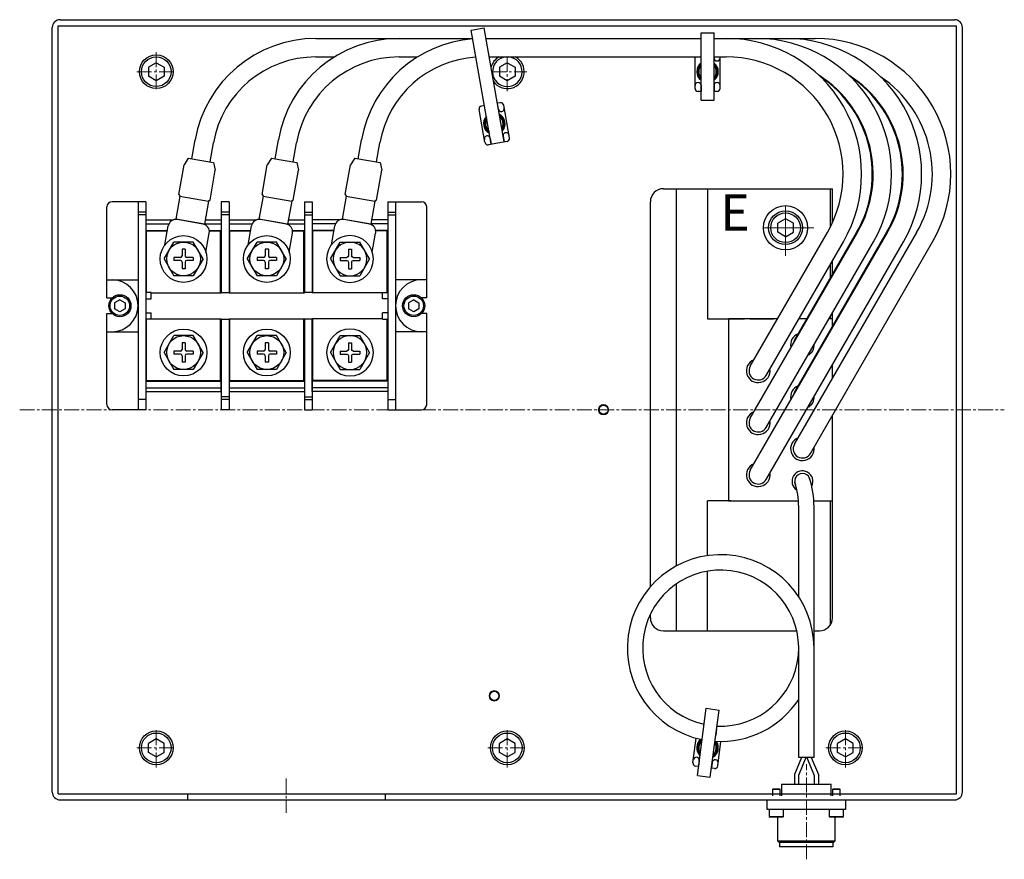
# Model space of a CAD drawing. Extents: x -39643 to -37153, y 90300 to 92033.
# Drawn here: x -38262 to -37884, y 90492 to 90814 of the extents above; entities that cross this region are included whole.
import ezdxf

# ---------------------------------------------------------------- set-up
doc = ezdxf.new("R2010")
doc.units = 0
doc.header["$MEASUREMENT"] = 0
doc.linetypes.add('CENTER2', pattern=[28.575, 19.05, -3.175, 3.175, -3.175])
doc.linetypes.add('HIDDEN', pattern=[0.375, 0.25, -0.125])
doc.layers.get('0').update_dxf_attribs({"linetype": 'CONTINUOUS', "lineweight": 30})
for name, color, linetype, lineweight in [('中心線', 7, 'CENTER2', 15), ('実線', 7, 'CONTINUOUS', 30), ('細線', 7, 'CONTINUOUS', 15)]:
    doc.layers.add(name, color=color, linetype=linetype, lineweight=lineweight)
doc.styles.get("Standard").update_dxf_attribs({"font": 'isocp.shx', "bigfont": 'bigfont.shx'})

# ---------------------------------------------------------------- blocks, each defined once
blk = doc.blocks.new('APM8')
for p, q in [((-7.5, 0), (-3.75, 6.5)), ((3.75, 6.5), (-3.75, 6.5)), ((7.5, 0), (3.75, 6.5)), ((-7.5, 0), (-3.75, -6.5)), ((-1.2, 0.6), (-3.75, 0.6)), ((-3.75, 0.6), (-3.75, -0.6)), ((0.6, 3.75), (-0.6, 3.75)), ((-0.6, 3.75), (-0.6, 1.2)), ((0.6, 3.75), (0.6, 1.2)), ((3.75, 0.6), (1.2, 0.6)), ((3.75, 0.6), (3.75, -0.6)), ((7.5, 0), (3.75, -6.5)), ((-1.2, -0.6), (-3.75, -0.6)), ((-0.6, -1.2), (-0.6, -3.75)), ((0.6, -3.75), (-0.6, -3.75)), ((0.6, -1.2), (0.6, -3.75)), ((3.75, -0.6), (1.2, -0.6)), ((3.75, -6.5), (-3.75, -6.5))]:
    blk.add_line(p, q)
for radius in [9, 6.5, 6.5]:
    blk.add_circle((0, 0), radius)
for centre, start, end in [((-1.2, 1.2), 270, 0), ((1.2, 1.2), 180, 270), ((-1.2, -1.2), 0, 90), ((1.2, -1.2), 90, 180)]:
    blk.add_arc(centre, 0.6, start, end)

msp = doc.modelspace()

# ---------------------------------------------------------------- linework, layer by layer
at = {"layer": '中心線', "ltscale": 0.3}
for p, q in [((-38209.86, 90801.91), (-38209.86, 90786.88)), ((-38074.86, 90800.08), (-38074.86, 90786.88)), ((-38217.38, 90794.4), (-38202.35, 90794.4)), ((-38080.85, 90794.4), (-38067.35, 90794.4)), ((-38262.38, 90664.4), (-37883.73, 90664.4)), ((-38209.86, 90526.88), (-38209.86, 90541.91)), ((-38074.86, 90526.88), (-38074.86, 90541.91)), ((-37944.86, 90526.88), (-37944.86, 90541.91)), ((-38217.38, 90534.4), (-38202.35, 90534.4)), ((-38082.38, 90534.4), (-38067.35, 90534.4)), ((-37952.38, 90534.4), (-37937.35, 90534.4)), ((-37959.86, 90491.54), (-37959.86, 90528.09)), ((-38159.86, 90522.6), (-38159.86, 90509.4))]:
    msp.add_line(p, q, dxfattribs=at)
at = {"layer": '中心線'}
for p, q in [((-37967.86, 90723.57), (-37967.86, 90745.23)), ((-37957.03, 90734.4), (-37978.69, 90734.4))]:
    msp.add_line(p, q, dxfattribs=at)
at = {"layer": '実線', "ltscale": 0.1}
for p, q in [((-38247.56, 90812.1), (-37902.16, 90812.1)), ((-38247.56, 90516.7), (-38247.56, 90812.1)), ((-38246.86, 90814.4), (-37902.86, 90814.4)), ((-37902.16, 90516.7), (-37902.16, 90812.1)), ((-38249.86, 90517.4), (-38249.86, 90811.4)), ((-37899.86, 90517.4), (-37899.86, 90811.4)), ((-38014.86, 90749.4), (-37949.86, 90749.4)), ((-37949.86, 90736.24), (-37949.86, 90749.4)), ((-38019.86, 90596.36), (-38019.86, 90744.4)), ((-37949.86, 90716.42), (-37949.86, 90721.66)), ((-37989.86, 90699.4), (-37989.86, 90629.4)), ((-37970.91, 90699.4), (-37989.86, 90699.4)), ((-37959.69, 90699.4), (-37962.72, 90699.4)), ((-37949.86, 90699.4), (-37951.17, 90699.4)), ((-37949.86, 90699.4), (-37949.86, 90701.66)), ((-37949.86, 90696.42), (-37949.86, 90699.4)), ((-37949.86, 90676.42), (-37949.86, 90681.66)), ((-37949.86, 90629.4), (-37949.86, 90662.22)), ((-37949.86, 90584.4), (-37949.86, 90659.52)), ((-37989.86, 90629.4), (-37962.9, 90629.4)), ((-37956.99, 90629.4), (-37949.86, 90629.4)), ((-38019.86, 90584.4), (-38019.86, 90585.73)), ((-38014.86, 90579.4), (-37963.56, 90579.4)), ((-37956.93, 90579.4), (-37954.86, 90579.4)), ((-38247.56, 90516.7), (-37902.16, 90516.7)), ((-38197.86, 90516.7), (-38197.86, 90514.4)), ((-38121.86, 90516.7), (-38121.86, 90514.4)), ((-38246.86, 90514.4), (-37902.86, 90514.4))]:
    msp.add_line(p, q, dxfattribs=at)
at = {"layer": '実線', "linetype": 'Continuous', "lineweight": 30}
for p, q in [((-38088.74, 90810.36), (-38083.82, 90811.23)), ((-38081.01, 90766.53), (-38088.74, 90810.36)), ((-38076.09, 90767.4), (-38083.82, 90811.23)), ((-38000.36, 90783.4), (-38000.36, 90809.4)), ((-38000.36, 90809.4), (-37995.36, 90809.4)), ((-37995.36, 90783.4), (-37995.36, 90809.4)), ((-38002.66, 90788), (-38002.66, 90800.08)), ((-37993.06, 90788), (-37993.06, 90800.08)), ((-38000.36, 90789.1), (-38000.36, 90786.85)), ((-37995.36, 90789.1), (-37995.36, 90786.85)), ((-38000.36, 90786.85), (-38001.51, 90786.85)), ((-37994.21, 90786.85), (-37995.36, 90786.85)), ((-38077.58, 90782.47), (-38078.71, 90782.27)), ((-38078.71, 90782.27), (-38078.32, 90780.05)), ((-38074.02, 90768.93), (-38076.25, 90781.54)), ((-38000.36, 90783.4), (-37995.36, 90783.4)), ((-38083.48, 90767.26), (-38085.7, 90779.87)), ((-38083.63, 90781.4), (-38084.77, 90781.2)), ((-38074.96, 90767.6), (-38082.15, 90766.33)), ((-38081.4, 90768.75), (-38081.01, 90766.53)), ((-38076.48, 90769.61), (-38076.09, 90767.4)), ((-37962.81, 90592.48), (-37962.81, 90627.07)), ((-37956.91, 90530.71), (-37956.91, 90627.07)), ((-37962.81, 90530.71), (-37962.81, 90572.76)), ((-38001.78, 90523.82), (-37998.38, 90549.6)), ((-37998.38, 90549.6), (-37993.43, 90548.94)), ((-37996.82, 90523.17), (-37993.43, 90548.94)), ((-37994.4, 90541.56), (-37994.69, 90539.33)), ((-38003.46, 90528.68), (-38002.21, 90538.11)), ((-37993.94, 90527.43), (-37992.7, 90536.86)), ((-38001.03, 90529.47), (-38001.33, 90527.24)), ((-37996.07, 90528.82), (-37996.37, 90526.59)), ((-37961.76, 90530.71), (-37964.47, 90524.13)), ((-37960.03, 90530.71), (-37962.87, 90523.81)), ((-37956.91, 90530.71), (-37962.81, 90530.71)), ((-37959.69, 90530.71), (-37956.85, 90523.81)), ((-37957.96, 90530.71), (-37955.25, 90524.13)), ((-38001.33, 90527.24), (-38002.47, 90527.39)), ((-37995.23, 90526.44), (-37996.37, 90526.59)), ((-37964.47, 90524.13), (-37964.47, 90520.4)), ((-37955.25, 90524.13), (-37955.25, 90520.4)), ((-38001.78, 90523.82), (-37996.82, 90523.17)), ((-37962.87, 90523.81), (-37962.87, 90520.4)), ((-37956.85, 90523.81), (-37956.85, 90520.4))]:
    msp.add_line(p, q, dxfattribs=at)
at = {"layer": '実線'}
for p, q in [((-38148.5, 90807.18), (-38088.18, 90807.18)), ((-38083.1, 90807.18), (-38000.36, 90807.18)), ((-37995.36, 90807.18), (-37956.41, 90807.18)), ((-38148.5, 90800.08), (-38141.36, 90800.08)), ((-38116.5, 90800.08), (-38109.36, 90800.08)), ((-38081.85, 90800.08), (-38000.36, 90800.08)), ((-37995.36, 90800.08), (-37990.73, 90800.08)), ((-38196.17, 90760.93), (-38194.88, 90768.26)), ((-38189.18, 90759.7), (-38187.89, 90767.03)), ((-38164.17, 90760.93), (-38162.88, 90768.26)), ((-38157.18, 90759.7), (-38155.89, 90767.03)), ((-38132.17, 90760.93), (-38130.88, 90768.26)), ((-38125.18, 90759.7), (-38123.89, 90767.03)), ((-38197.54, 90761.17), (-38199.17, 90758.62)), ((-38197.54, 90761.17), (-38187.81, 90759.46)), ((-38187.81, 90759.46), (-38187.15, 90756.5)), ((-38165.54, 90761.17), (-38167.17, 90758.62)), ((-38165.54, 90761.17), (-38155.81, 90759.46)), ((-38155.81, 90759.46), (-38155.15, 90756.5)), ((-38133.54, 90761.17), (-38135.17, 90758.62)), ((-38133.54, 90761.17), (-38123.81, 90759.46)), ((-38123.81, 90759.46), (-38123.15, 90756.5)), ((-38201.19, 90747.14), (-38199.17, 90758.62)), ((-38189.18, 90745.02), (-38187.15, 90756.5)), ((-38169.19, 90747.14), (-38167.17, 90758.62)), ((-38157.18, 90745.02), (-38155.15, 90756.5)), ((-38137.19, 90747.14), (-38135.17, 90758.62)), ((-38125.18, 90745.02), (-38123.15, 90756.5)), ((-38213.86, 90744.4), (-38226.86, 90744.4)), ((-38200.79, 90746.56), (-38202.36, 90737.65)), ((-38201.19, 90747.14), (-38200.79, 90746.56)), ((-38200.79, 90746.56), (-38189.76, 90744.61)), ((-38189.76, 90744.61), (-38191.33, 90735.71)), ((-38189.18, 90745.02), (-38189.76, 90744.61)), ((-38181.86, 90744.4), (-38184.86, 90744.4)), ((-38181.86, 90744.4), (-38184.86, 90744.4)), ((-38168.79, 90746.56), (-38170.36, 90737.65)), ((-38169.19, 90747.14), (-38168.79, 90746.56)), ((-38168.79, 90746.56), (-38157.76, 90744.61)), ((-38157.76, 90744.61), (-38159.33, 90735.71)), ((-38157.18, 90745.02), (-38157.76, 90744.61)), ((-38152.86, 90744.4), (-38149.86, 90744.4)), ((-38152.86, 90744.4), (-38149.86, 90744.4)), ((-38136.79, 90746.56), (-38138.36, 90737.65)), ((-38137.19, 90747.14), (-38136.79, 90746.56)), ((-38136.79, 90746.56), (-38125.76, 90744.61)), ((-38125.76, 90744.61), (-38127.33, 90735.71)), ((-38125.18, 90745.02), (-38125.76, 90744.61)), ((-38120.86, 90744.4), (-38107.86, 90744.4)), ((-38228.86, 90707.4), (-38228.86, 90742.4)), ((-38105.86, 90707.4), (-38105.86, 90742.4)), ((-38191.33, 90735.71), (-38202.36, 90737.65)), ((-38191.92, 90735.81), (-38201.77, 90737.55)), ((-38159.33, 90735.71), (-38170.36, 90737.65)), ((-38159.92, 90735.81), (-38169.77, 90737.55)), ((-38127.33, 90735.71), (-38138.36, 90737.65)), ((-38127.92, 90735.81), (-38137.77, 90737.55)), ((-38213.61, 90733.15), (-38205.59, 90733.15)), ((-38213.61, 90709.55), (-38213.61, 90733.15)), ((-38206.52, 90727.85), (-38205.24, 90735.11)), ((-38190.77, 90725.07), (-38189.49, 90732.34)), ((-38189.45, 90733.15), (-38185.11, 90733.15)), ((-38185.11, 90709.4), (-38185.11, 90733.15)), ((-38185.11, 90709.4), (-38185.11, 90733.15)), ((-38181.61, 90733.15), (-38173.59, 90733.15)), ((-38181.61, 90709.55), (-38181.61, 90733.15)), ((-38174.52, 90727.85), (-38173.24, 90735.11)), ((-38158.77, 90725.07), (-38157.49, 90732.34)), ((-38157.45, 90733.15), (-38153.11, 90733.15)), ((-38153.11, 90709.4), (-38153.11, 90733.15)), ((-38153.11, 90709.4), (-38153.11, 90733.15)), ((-38149.61, 90709.4), (-38149.61, 90733.15)), ((-38149.61, 90709.4), (-38149.61, 90733.15)), ((-38141.59, 90733.15), (-38149.61, 90733.15)), ((-38142.52, 90727.85), (-38141.24, 90735.11)), ((-38126.77, 90725.07), (-38125.49, 90732.34)), ((-38121.11, 90733.15), (-38125.45, 90733.15)), ((-38121.11, 90709.55), (-38121.11, 90733.15)), ((-37981.44, 90641.17), (-37928.66, 90732.58)), ((-37981.44, 90661.17), (-37940.21, 90732.58)), ((-37981.44, 90681.17), (-37951.76, 90732.58)), ((-37964.44, 90651.17), (-37917.43, 90732.58)), ((-37964.44, 90671.17), (-37928.98, 90732.58)), ((-37964.44, 90691.17), (-37940.53, 90732.58)), ((-37975.29, 90637.62), (-37922.51, 90729.03)), ((-37975.29, 90657.62), (-37934.06, 90729.03)), ((-37975.29, 90677.62), (-37945.61, 90729.03)), ((-37958.29, 90647.62), (-37911.29, 90729.03)), ((-38228.86, 90714.4), (-38216.86, 90714.4)), ((-38105.86, 90714.4), (-38117.86, 90714.4)), ((-38211.86, 90709.55), (-38213.86, 90709.55)), ((-38211.86, 90707.1), (-38211.86, 90709.55)), ((-38184.86, 90709.55), (-38181.86, 90709.55)), ((-38184.86, 90709.55), (-38181.86, 90709.55)), ((-38149.86, 90709.55), (-38152.86, 90709.55)), ((-38149.86, 90709.55), (-38152.86, 90709.55)), ((-38122.86, 90707.1), (-38122.86, 90709.55)), ((-38122.86, 90709.55), (-38120.86, 90709.55)), ((-38228.86, 90707.4), (-38226.87, 90707.4)), ((-38105.86, 90707.4), (-38107.85, 90707.4)), ((-38228.86, 90666.4), (-38228.86, 90701.4)), ((-38228.86, 90701.4), (-38226.87, 90701.4)), ((-38211.86, 90699.25), (-38213.86, 90699.25)), ((-38213.61, 90675.65), (-38213.61, 90699.25)), ((-38211.86, 90699.25), (-38211.86, 90701.7)), ((-38185.11, 90675.65), (-38185.11, 90699.4)), ((-38185.11, 90675.65), (-38185.11, 90699.4)), ((-38184.86, 90671.4), (-38184.86, 90699.4)), ((-38184.86, 90671.4), (-38184.86, 90699.4)), ((-38184.86, 90699.25), (-38181.86, 90699.25)), ((-38184.86, 90699.25), (-38181.86, 90699.25)), ((-38181.61, 90675.65), (-38181.61, 90699.25)), ((-38153.11, 90675.65), (-38153.11, 90699.4)), ((-38153.11, 90675.65), (-38153.11, 90699.4)), ((-38149.86, 90699.25), (-38152.86, 90699.25)), ((-38149.86, 90699.25), (-38152.86, 90699.25)), ((-38149.86, 90671.4), (-38149.86, 90699.4)), ((-38149.86, 90671.4), (-38149.86, 90699.4)), ((-38149.61, 90675.65), (-38149.61, 90699.4)), ((-38149.61, 90675.65), (-38149.61, 90699.4)), ((-38122.86, 90699.25), (-38122.86, 90701.7)), ((-38122.86, 90699.25), (-38120.86, 90699.25)), ((-38121.11, 90675.65), (-38121.11, 90699.25)), ((-38105.86, 90701.4), (-38107.85, 90701.4)), ((-38105.86, 90666.4), (-38105.86, 90701.4)), ((-38228.86, 90694.4), (-38216.86, 90694.4)), ((-38105.86, 90694.4), (-38117.86, 90694.4)), ((-38213.61, 90675.65), (-38185.11, 90675.65)), ((-38181.61, 90675.65), (-38153.11, 90675.65)), ((-38121.11, 90675.65), (-38149.61, 90675.65)), ((-38213.86, 90664.4), (-38226.86, 90664.4)), ((-38181.86, 90664.4), (-38184.86, 90664.4)), ((-38181.86, 90664.4), (-38184.86, 90664.4)), ((-38152.86, 90664.4), (-38149.86, 90664.4)), ((-38152.86, 90664.4), (-38149.86, 90664.4)), ((-38120.86, 90664.4), (-38107.86, 90664.4)), ((-37969.41, 90520.4), (-37950.31, 90520.4)), ((-37969.41, 90520.4), (-37969.41, 90516)), ((-37950.31, 90516), (-37950.31, 90520.4)), ((-37972.6, 90518.7), (-37972.87, 90518.43)), ((-37969.87, 90518.43), (-37972.87, 90518.43)), ((-37972.87, 90518.43), (-37972.87, 90516)), ((-37972.6, 90518.7), (-37970.14, 90518.7)), ((-37969.87, 90518.43), (-37970.14, 90518.7)), ((-37969.87, 90516), (-37969.87, 90518.43)), ((-37949.59, 90518.7), (-37949.86, 90518.43)), ((-37946.86, 90518.43), (-37949.86, 90518.43)), ((-37949.86, 90518.43), (-37949.86, 90516)), ((-37949.59, 90518.7), (-37947.13, 90518.7)), ((-37946.86, 90518.43), (-37947.13, 90518.7)), ((-37946.86, 90516), (-37946.86, 90518.43)), ((-37974.96, 90510.7), (-37974.96, 90514.4)), ((-37944.76, 90514.4), (-37944.76, 90510.7)), ((-37971.36, 90510.7), (-37974.96, 90510.7)), ((-37974.12, 90510.7), (-37974.12, 90508)), ((-37948.36, 90510.7), (-37971.36, 90510.7)), ((-37968.62, 90508), (-37968.62, 90510.7)), ((-37951.11, 90510.7), (-37951.11, 90508)), ((-37944.76, 90510.7), (-37948.36, 90510.7)), ((-37945.61, 90508), (-37945.61, 90510.7)), ((-37974.12, 90508), (-37968.62, 90508)), ((-37974.12, 90508), (-37973.82, 90507.7)), ((-37968.92, 90507.7), (-37973.82, 90507.7)), ((-37970.96, 90507.7), (-37970.96, 90506)), ((-37970.96, 90506), (-37970.96, 90498.6)), ((-37968.92, 90507.7), (-37968.62, 90508)), ((-37951.11, 90508), (-37945.61, 90508)), ((-37951.11, 90508), (-37950.81, 90507.7)), ((-37945.91, 90507.7), (-37950.81, 90507.7)), ((-37948.76, 90506), (-37948.76, 90507.7)), ((-37948.76, 90498.6), (-37948.76, 90506)), ((-37945.91, 90507.7), (-37945.61, 90508)), ((-37970.96, 90498.6), (-37948.76, 90498.6)), ((-37970.96, 90498.6), (-37970.36, 90498)), ((-37949.36, 90498), (-37970.36, 90498)), ((-37970.21, 90498), (-37970.21, 90496.4)), ((-37949.51, 90496.4), (-37949.51, 90498)), ((-37949.36, 90498), (-37948.76, 90498.6)), ((-37949.51, 90496.4), (-37970.21, 90496.4))]:
    msp.add_line(p, q, dxfattribs=at)
at = {"layer": '実線', "linetype": 'Continuous', "ltscale": 20}
for p, q in [((-38209.86, 90797.86), (-38212.86, 90796.13)), ((-38209.86, 90797.86), (-38206.86, 90796.13)), ((-38074.86, 90797.86), (-38077.86, 90796.13)), ((-38074.86, 90797.86), (-38071.86, 90796.13)), ((-38212.86, 90796.13), (-38212.86, 90792.67)), ((-38206.86, 90796.13), (-38206.86, 90792.67)), ((-38077.86, 90796.13), (-38077.86, 90792.67)), ((-38071.86, 90796.13), (-38071.86, 90792.67)), ((-38209.86, 90790.93), (-38212.86, 90792.67)), ((-38206.86, 90792.67), (-38209.86, 90790.93)), ((-38074.86, 90790.93), (-38077.86, 90792.67)), ((-38071.86, 90792.67), (-38074.86, 90790.93)), ((-37967.86, 90737.86), (-37970.86, 90736.13)), ((-37970.86, 90732.67), (-37970.86, 90736.13)), ((-37964.86, 90736.13), (-37967.86, 90737.86)), ((-37964.86, 90732.67), (-37964.86, 90736.13)), ((-37967.86, 90730.93), (-37970.86, 90732.67)), ((-37967.86, 90730.93), (-37964.86, 90732.67)), ((-38223.86, 90706.71), (-38225.86, 90705.55)), ((-38223.86, 90706.71), (-38221.86, 90705.55)), ((-38110.86, 90706.71), (-38112.86, 90705.55)), ((-38110.86, 90706.71), (-38108.86, 90705.55)), ((-38225.86, 90705.55), (-38225.86, 90703.24)), ((-38223.86, 90702.09), (-38225.86, 90703.24)), ((-38221.86, 90703.24), (-38223.86, 90702.09)), ((-38221.86, 90705.55), (-38221.86, 90703.24)), ((-38112.86, 90705.55), (-38112.86, 90703.24)), ((-38110.86, 90702.09), (-38112.86, 90703.24)), ((-38108.86, 90703.24), (-38110.86, 90702.09)), ((-38108.86, 90705.55), (-38108.86, 90703.24)), ((-38209.86, 90537.86), (-38212.86, 90536.13)), ((-38212.86, 90532.67), (-38212.86, 90536.13)), ((-38206.86, 90536.13), (-38209.86, 90537.86)), ((-38206.86, 90532.67), (-38206.86, 90536.13)), ((-38074.86, 90537.86), (-38077.86, 90536.13)), ((-38077.86, 90532.67), (-38077.86, 90536.13)), ((-38071.86, 90536.13), (-38074.86, 90537.86)), ((-38071.86, 90532.67), (-38071.86, 90536.13)), ((-37944.86, 90537.86), (-37947.86, 90536.13)), ((-37947.86, 90532.67), (-37947.86, 90536.13)), ((-37941.86, 90536.13), (-37944.86, 90537.86)), ((-37941.86, 90532.67), (-37941.86, 90536.13)), ((-38209.86, 90530.93), (-38212.86, 90532.67)), ((-38209.86, 90530.93), (-38206.86, 90532.67)), ((-38074.86, 90530.93), (-38077.86, 90532.67)), ((-38074.86, 90530.93), (-38071.86, 90532.67)), ((-37944.86, 90530.93), (-37947.86, 90532.67)), ((-37944.86, 90530.93), (-37941.86, 90532.67))]:
    msp.add_line(p, q, dxfattribs=at)
at = {"layer": '実線', "linetype": 'Continuous'}
for p, q in [((-38009.86, 90604.35), (-38009.86, 90749.4)), ((-37997.86, 90749.4), (-37997.86, 90699.4)), ((-37950.72, 90749.4), (-37950.72, 90734.48)), ((-38216.86, 90744.4), (-38216.86, 90664.4)), ((-38213.86, 90744.4), (-38213.86, 90664.4)), ((-38184.86, 90744.4), (-38184.86, 90709.4)), ((-38184.86, 90744.4), (-38184.86, 90709.4)), ((-38181.86, 90744.4), (-38181.86, 90709.4)), ((-38181.86, 90744.4), (-38181.86, 90709.4)), ((-38152.86, 90744.4), (-38152.86, 90709.4)), ((-38152.86, 90744.4), (-38152.86, 90709.4)), ((-38149.86, 90744.4), (-38149.86, 90709.4)), ((-38149.86, 90744.4), (-38149.86, 90709.4)), ((-38120.86, 90744.4), (-38120.86, 90664.4)), ((-38117.86, 90744.4), (-38117.86, 90664.4)), ((-38213.86, 90740.4), (-38216.86, 90740.4)), ((-38216.86, 90740.4), (-38216.86, 90739.4)), ((-38181.86, 90740.4), (-38184.86, 90740.4)), ((-38181.86, 90740.4), (-38184.86, 90740.4)), ((-38152.86, 90740.4), (-38149.86, 90740.4)), ((-38152.86, 90740.4), (-38149.86, 90740.4)), ((-38120.86, 90740.4), (-38117.86, 90740.4)), ((-38117.86, 90740.4), (-38117.86, 90739.4)), ((-38213.86, 90739.4), (-38216.86, 90739.4)), ((-38216.86, 90739.4), (-38216.86, 90737.4)), ((-38213.86, 90737.4), (-38203.35, 90737.4)), ((-38191.03, 90737.4), (-38184.86, 90737.4)), ((-38181.86, 90739.4), (-38184.86, 90739.4)), ((-38181.86, 90739.4), (-38184.86, 90739.4)), ((-38181.86, 90737.4), (-38171.35, 90737.4)), ((-38159.03, 90737.4), (-38152.86, 90737.4)), ((-38152.86, 90739.4), (-38149.86, 90739.4)), ((-38152.86, 90739.4), (-38149.86, 90739.4)), ((-38139.35, 90737.4), (-38149.86, 90737.4)), ((-38120.86, 90737.4), (-38127.03, 90737.4)), ((-38120.86, 90739.4), (-38117.86, 90739.4)), ((-38117.86, 90739.4), (-38117.86, 90737.4)), ((-38213.86, 90735.9), (-38204.99, 90735.9)), ((-38213.86, 90733.4), (-38205.55, 90733.4)), ((-38191.29, 90735.9), (-38184.86, 90735.9)), ((-38189.49, 90733.4), (-38184.86, 90733.4)), ((-38181.86, 90735.9), (-38172.99, 90735.9)), ((-38181.86, 90733.4), (-38173.55, 90733.4)), ((-38159.29, 90735.9), (-38152.86, 90735.9)), ((-38157.49, 90733.4), (-38152.86, 90733.4)), ((-38140.99, 90735.9), (-38149.86, 90735.9)), ((-38141.55, 90733.4), (-38149.86, 90733.4)), ((-38120.86, 90735.9), (-38127.29, 90735.9)), ((-38120.86, 90733.4), (-38125.49, 90733.4)), ((-37950.72, 90720.18), (-37950.72, 90714.93)), ((-38213.86, 90707.1), (-38211.86, 90707.1)), ((-38211.86, 90709.4), (-38184.86, 90709.4)), ((-38181.86, 90709.4), (-38152.86, 90709.4)), ((-38122.86, 90709.4), (-38149.86, 90709.4)), ((-38120.86, 90707.1), (-38122.86, 90707.1)), ((-38213.86, 90701.7), (-38211.86, 90701.7)), ((-38211.86, 90699.4), (-38184.86, 90699.4)), ((-38184.86, 90699.4), (-38184.86, 90664.4)), ((-38184.86, 90699.4), (-38184.86, 90664.4)), ((-38181.86, 90699.4), (-38181.86, 90664.4)), ((-38181.86, 90699.4), (-38181.86, 90664.4)), ((-38181.86, 90699.4), (-38152.86, 90699.4)), ((-38152.86, 90699.4), (-38152.86, 90664.4)), ((-38152.86, 90699.4), (-38152.86, 90664.4)), ((-38149.86, 90699.4), (-38149.86, 90664.4)), ((-38149.86, 90699.4), (-38149.86, 90664.4)), ((-38122.86, 90699.4), (-38149.86, 90699.4)), ((-38120.86, 90701.7), (-38122.86, 90701.7)), ((-37981.54, 90699.4), (-37972.47, 90699.4)), ((-37950.72, 90700.18), (-37950.72, 90699.4)), ((-38213.86, 90675.4), (-38184.86, 90675.4)), ((-38181.86, 90675.4), (-38152.86, 90675.4)), ((-38120.86, 90675.4), (-38149.86, 90675.4)), ((-38213.86, 90672.9), (-38184.86, 90672.9)), ((-38181.86, 90672.9), (-38152.86, 90672.9)), ((-38120.86, 90672.9), (-38149.86, 90672.9)), ((-38216.86, 90669.4), (-38216.86, 90668.4)), ((-38213.86, 90668.4), (-38216.86, 90668.4)), ((-38213.86, 90671.4), (-38184.86, 90671.4)), ((-38181.86, 90669.4), (-38184.86, 90669.4)), ((-38181.86, 90669.4), (-38184.86, 90669.4)), ((-38181.86, 90668.4), (-38184.86, 90668.4)), ((-38181.86, 90668.4), (-38184.86, 90668.4)), ((-38181.86, 90671.4), (-38152.86, 90671.4)), ((-38152.86, 90669.4), (-38149.86, 90669.4)), ((-38152.86, 90669.4), (-38149.86, 90669.4)), ((-38152.86, 90668.4), (-38149.86, 90668.4)), ((-38152.86, 90668.4), (-38149.86, 90668.4)), ((-38120.86, 90671.4), (-38149.86, 90671.4)), ((-38120.86, 90668.4), (-38117.86, 90668.4)), ((-38117.86, 90669.4), (-38117.86, 90668.4)), ((-38009.86, 90604.35), (-38009.86, 90664.4)), ((-37949.86, 90639.4), (-37949.86, 90657.38)), ((-37988.86, 90629.4), (-37997.86, 90629.4)), ((-37997.86, 90608.3), (-37997.86, 90629.4)), ((-37950.72, 90629.4), (-37950.72, 90581.6)), ((-37997.86, 90579.4), (-37997.86, 90602.33)), ((-38009.86, 90579.4), (-38009.86, 90597.44)), ((-38009.86, 90579.4), (-38009.86, 90597.44))]:
    msp.add_line(p, q, dxfattribs=at)
at = {"layer": '実線', "linetype": 'Continuous', "ltscale": 20}
for centre, radius in [((-38209.86, 90794.4), 6.5), ((-38209.86, 90794.4), 5.7), ((-37967.86, 90734.4), 8.5), ((-37967.86, 90734.4), 6.5), ((-37967.86, 90734.4), 5.7), ((-38223.86, 90704.4), 4.25), ((-38223.86, 90704.4), 3.75), ((-38110.86, 90704.4), 4.25), ((-38110.86, 90704.4), 3.75), ((-38209.86, 90534.4), 6.5), ((-38209.86, 90534.4), 5.7), ((-38074.86, 90534.4), 6.5), ((-38074.86, 90534.4), 5.7), ((-37944.86, 90534.4), 6.5), ((-37944.86, 90534.4), 5.7)]:
    msp.add_circle(centre, radius, dxfattribs=at)
at = {"layer": '実線', "ltscale": 20}
for centre in [(-38037.86, 90664.4), (-38079.86, 90554.4)]:
    msp.add_circle(centre, 1.75, dxfattribs=at)
at = {"layer": '実線', "ltscale": 0.1}
for centre, radius, start, end in [((-38246.86, 90811.4), 3, 90, 180), ((-37902.86, 90811.4), 3, 0, 90), ((-38148.5, 90760.08), 47.1, 90, 170), ((-38116.5, 90760.08), 47.1, 90, 170), ((-38084.5, 90760.08), 47.1, 94.4572, 170), ((-38148.5, 90760.08), 40, 90, 170), ((-38116.5, 90760.08), 40, 90, 170), ((-38084.5, 90760.08), 40, 93.4694, 170), ((-38014.86, 90744.4), 5, 90, 180), ((-37961.36, 90689.4), 4.55, 111.2807, 194.0102), ((-37961.36, 90689.4), 3.55, 150, 172.8076), ((-37961.36, 90689.4), 4.55, 297.2696, 2.7304), ((-37978.36, 90679.4), 4.55, 111.2807, 8.7193), ((-37978.36, 90679.4), 3.55, 150, 330), ((-37961.36, 90669.4), 4.55, 111.2807, 194.0102), ((-37961.36, 90669.4), 3.55, 150, 172.8076), ((-37961.36, 90669.4), 4.55, 297.2696, 2.7304), ((-37978.36, 90659.4), 4.55, 111.2807, 8.7193), ((-37978.36, 90659.4), 3.55, 150, 330), ((-37961.36, 90649.4), 4.55, 111.2807, 8.7193), ((-37961.36, 90649.4), 3.55, 150, 330), ((-37978.36, 90639.4), 4.55, 111.2807, 8.7193), ((-37978.36, 90639.4), 3.55, 150, 330), ((-37961.36, 90636.9), 4, 332.5746, 237.4313), ((-37961.36, 90636.9), 3, 6.4153, 207.3447), ((-38014.86, 90584.4), 5, 180, 270), ((-37954.86, 90584.4), 5, 270, 0), ((-38246.86, 90517.4), 3, 180, 270), ((-37902.86, 90517.4), 3, 270, 0)]:
    msp.add_arc(centre, radius, start, end, dxfattribs=at)
at = {"layer": '実線'}
for centre, radius, start, end in [((-37990.73, 90755.08), 52.1, 330, 90), ((-37979.18, 90755.08), 52.1, 330, 90), ((-37967.63, 90755.08), 52.1, 330, 90), ((-37956.41, 90755.08), 52.1, 330, 90), ((-37995.36, 90760.08), 40, 89.8435, 90), ((-37990.73, 90755.08), 45, 330, 90), ((-37979.18, 90755.08), 45, 330, 57.6503), ((-37967.63, 90755.08), 45, 330, 57.6503), ((-37979.5, 90755.08), 45, 330, 56.111), ((-37967.95, 90755.08), 45, 330, 56.111), ((-37956.41, 90755.08), 45, 330, 56.111), ((-38226.86, 90742.4), 2, 90, 180), ((-38107.86, 90742.4), 2, 0, 90), ((-38202.29, 90734.59), 3, 80, 170), ((-38170.29, 90734.59), 3, 80, 170), ((-38138.29, 90734.59), 3, 80, 170), ((-38192.44, 90732.86), 3, 350, 80), ((-38160.44, 90732.86), 3, 350, 80), ((-38128.44, 90732.86), 3, 350, 80), ((-38226.86, 90704.4), 10, 270, 90), ((-38107.86, 90704.4), 10, 90, 270), ((-38226.86, 90666.4), 2, 180, 270), ((-38107.86, 90666.4), 2, 270, 0)]:
    msp.add_arc(centre, radius, start, end, dxfattribs=at)
at = {"layer": '実線', "linetype": 'Continuous', "ltscale": 20}
for centre, radius, start, end in [((-38074.86, 90794.4), 6.5, 119.0372, 165.1255), ((-38074.86, 90794.4), 5.7, 94.4287, 85.5713), ((-38074.86, 90794.4), 6.5, 214.8745, 60.9628), ((-37997.86, 90794.4), 3.8, 131.1953, 228.8047), ((-37997.86, 90794.4), 3.38, 137.6697, 222.3303), ((-37997.86, 90794.4), 3.8, 311.1953, 48.8047), ((-37997.86, 90794.4), 3.38, 317.6697, 42.3303), ((-38079.86, 90774.4), 3.8, 321.1953, 58.8047), ((-38079.86, 90774.4), 3.8, 141.1953, 238.8047), ((-38079.86, 90774.4), 3.38, 147.6697, 232.3303), ((-38079.86, 90774.4), 3.38, 327.6697, 52.3303), ((-37997.86, 90534.4), 3.8, 123.6953, 221.3047), ((-37997.86, 90534.4), 3.38, 130.1697, 214.8303), ((-37997.86, 90534.4), 3.8, 303.6953, 41.3047), ((-37997.86, 90534.4), 3.38, 310.1697, 34.8303)]:
    msp.add_arc(centre, radius, start, end, dxfattribs=at)
at = {"layer": '実線', "linetype": 'Continuous', "lineweight": 30}
for centre, radius, start, end in [((-37997.86, 90794.4), 4.15, 127.0427, 232.9573), ((-37994.21, 90799.7), 1.15, 180, 0), ((-37997.86, 90794.4), 4.15, 307.0427, 52.9573), ((-38001.51, 90789.1), 1.15, 0, 180), ((-37994.21, 90789.1), 1.15, 0, 180), ((-38001.51, 90788), 1.15, 180, 270), ((-37994.21, 90788), 1.15, 270, 360), ((-38077.38, 90781.34), 1.15, 10, 100), ((-38084.57, 90780.07), 1.15, 100, 190), ((-38077.19, 90780.25), 1.15, 190, 10), ((-38079.86, 90774.4), 4.15, 317.0427, 62.9573), ((-38079.86, 90774.4), 4.15, 137.0427, 242.9573), ((-38075.35, 90769.81), 1.15, 10, 190), ((-38082.54, 90768.55), 1.15, 10, 190), ((-38082.34, 90767.46), 1.15, 190, 280), ((-38075.16, 90768.73), 1.15, 280, 10), ((-37992.81, 90627.07), 35.9, 360, 18.2633), ((-37992.81, 90627.07), 30, 0, 18.3487), ((-37997.86, 90534.4), 4.15, 127.9458, 225.4573), ((-37997.86, 90534.4), 4.15, 299.5427, 37.0542), ((-38002.32, 90528.53), 1.15, 172.5, 262.5), ((-38002.17, 90529.62), 1.15, 352.5, 172.5), ((-37994.93, 90528.67), 1.15, 352.5, 172.5), ((-37995.08, 90527.58), 1.15, 262.5, 352.5)]:
    msp.add_arc(centre, radius, start, end, dxfattribs=at)
at = {"layer": '実線', "linetype": 'HIDDEN', "lineweight": 0}
for centre, start, end in [((-37997.86, 90794.4), 133.983, 226.017), ((-37997.86, 90794.4), 313.983, 46.017), ((-38079.86, 90774.4), 143.983, 236.017), ((-38079.86, 90774.4), 323.983, 56.017), ((-37997.86, 90534.4), 126.483, 218.517), ((-37997.86, 90534.4), 306.483, 38.517)]:
    msp.add_arc(centre, 3.6, start, end, dxfattribs=at)
at = {"layer": '実線', "linetype": 'Continuous', "lineweight": 30, "ltscale": 0.1}
for radius, start, end in [(35.9, 0, 258.5068), (30, 267.2802, 257.7198), (35.9, 266.4932, 326.6841)]:
    msp.add_arc((-37992.81, 90572.76), radius, start, end, dxfattribs=at)
at = {"layer": '実線', "linetype": 'Continuous'}
for points, knots in [([(-37997.86, 90699.4), (-37995.11, 90699.4), (-37992.37, 90699.4), (-37989.8, 90699.4), (-37989.46, 90699.4), (-37989.12, 90699.4), (-37988.46, 90699.4), (-37988.15, 90699.4), (-37987.52, 90699.4), (-37987.2, 90699.4), (-37986.29, 90699.4), (-37985.72, 90699.4), (-37984.63, 90699.4), (-37984.11, 90699.4), (-37983.64, 90699.4)], [-0.869583, -0.869583, -0.869583, -0.869583, 0.118811, 0.118811, 0.118811, 0.25, 0.25, 0.375, 0.375, 0.5, 0.5, 0.75, 0.75, 1, 1, 1, 1]), ([(-37981.54, 90699.4), (-37981.73, 90699.4), (-37981.93, 90699.4), (-37982.3, 90699.4), (-37982.49, 90699.4), (-37982.85, 90699.4), (-37983.03, 90699.4), (-37983.35, 90699.4), (-37983.5, 90699.4), (-37983.64, 90699.4)], [0, 0, 0, 0, 0.25, 0.25, 0.5, 0.5, 0.75, 0.75, 1, 1, 1, 1])]:
    msp.add_open_spline(points, degree=3, knots=knots, dxfattribs=at)
at = {"layer": '細線', "ltscale": 20}
for centre in [(-38037.86, 90664.4), (-38079.86, 90554.4)]:
    msp.add_circle(centre, 2, dxfattribs=at)

# ---------------------------------------------------------------- block references
at = {"layer": '実線'}
for p in [(-38199.36, 90722.4), (-38199.36, 90722.4), (-38167.36, 90722.4), (-38167.36, 90722.4), (-38199.36, 90686.4), (-38199.36, 90686.4), (-38167.36, 90686.4), (-38167.36, 90686.4)]:
    msp.add_blockref('APM8', p, dxfattribs=at)
at = {"layer": '実線', "xscale": -1}
for p in [(-38135.36, 90722.4), (-38135.36, 90722.4), (-38135.36, 90686.4), (-38135.36, 90686.4)]:
    msp.add_blockref('APM8', p, dxfattribs=at)

# ---------------------------------------------------------------- texts
at = {"layer": '実線', "ltscale": 0.1, "insert": (-37992.94, 90747.24), "char_height": 14, "width": 4.607, "attachment_point": 1}
msp.add_mtext('E', dxfattribs=at)

doc.saveas('drawing.dxf')
